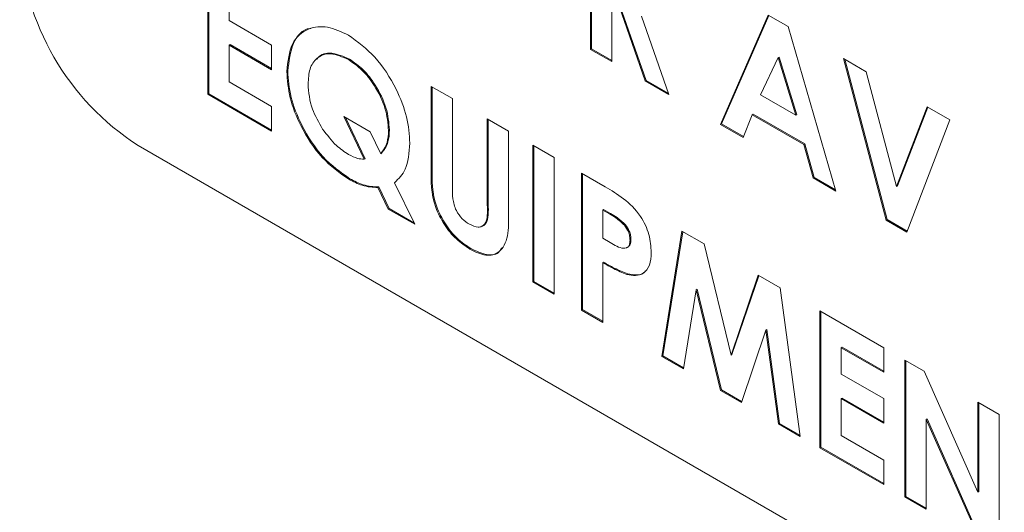
# Model space of a CAD drawing. Units: inches. Extents: x 1.5 to 49.6, y 0.7 to 32.4.
# Drawn here: x 41.4 to 42.1, y 20.7 to 21 of the extents above; entities that cross this region are included whole.
import ezdxf

# ---------------------------------------------------------------- set-up
doc = ezdxf.new("R2010")
doc.units = ezdxf.units.IN
doc.header["$LTSCALE"] = 3
doc.header["$MEASUREMENT"] = 0

msp = doc.modelspace()

# ---------------------------------------------------------------- linework, layer by layer
at = {"color": 7, "linetype": 'Continuous', "lineweight": 15}
for p, q in [((41.79136, 20.99816), (41.79136, 21.10023)), ((41.79207, 20.99857), (41.79207, 21.09982)), ((41.5058, 20.96468), (41.5058, 21.06674)), ((41.50651, 20.96508), (41.50651, 21.06634)), ((41.52167, 21.03927), (41.52167, 21.01964)), ((41.80723, 21.03349), (41.80723, 20.989)), ((41.83209, 20.97465), (41.81261, 21.03038)), ((41.83279, 20.97506), (41.81332, 21.03079)), ((41.52167, 21.01964), (41.55339, 21.00132)), ((41.82933, 21.02282), (41.84972, 20.96447)), ((41.88825, 20.94223), (41.92396, 21.02368)), ((41.88896, 20.94264), (41.92439, 21.02343)), ((41.92396, 21.02368), (41.93868, 21.01518)), ((41.93868, 21.01518), (41.97437, 20.89251)), ((41.52237, 21.00173), (41.52167, 21.00132)), ((41.52167, 21.00132), (41.52167, 20.97384)), ((41.55339, 20.983), (41.52167, 21.00132)), ((41.55339, 20.98382), (41.52237, 21.00173)), ((41.55339, 21.00132), (41.55339, 20.983)), ((41.79207, 20.99857), (41.79136, 20.99816)), ((41.80723, 20.989), (41.79136, 20.99816)), ((41.80723, 20.98982), (41.79207, 20.99857)), ((41.6114, 20.9909), (41.61069, 20.99049)), ((41.93131, 20.99206), (41.91807, 20.96427)), ((41.93202, 20.99247), (41.93131, 20.99206)), ((41.94456, 20.94898), (41.93131, 20.99206)), ((41.94526, 20.94939), (41.93202, 20.99247)), ((41.98004, 20.99131), (41.99698, 20.98153)), ((42.01203, 20.87077), (41.98004, 20.99131)), ((42.01274, 20.87118), (41.981, 20.99075)), ((41.56543, 20.98214), (41.56473, 20.98173)), ((41.99698, 20.98153), (42.0197, 20.89591)), ((41.52167, 20.97384), (41.55339, 20.95552)), ((41.83279, 20.97506), (41.83209, 20.97465)), ((41.84972, 20.96447), (41.83209, 20.97465)), ((41.84936, 20.96549), (41.83279, 20.97506)), ((41.67238, 20.97058), (41.68824, 20.96142)), ((41.67238, 20.90969), (41.67238, 20.97058)), ((41.67309, 20.9101), (41.67309, 20.97017)), ((41.50651, 20.96508), (41.5058, 20.96468)), ((41.55339, 20.9372), (41.5058, 20.96468)), ((41.55339, 20.93802), (41.50651, 20.96508)), ((41.68824, 20.96142), (41.68824, 20.89501)), ((41.91807, 20.96427), (41.94456, 20.94898)), ((41.55339, 20.95552), (41.55339, 20.9372)), ((42.0197, 20.89591), (42.04247, 20.95527)), ((42.02041, 20.89632), (42.04292, 20.95501)), ((42.04247, 20.95527), (42.05936, 20.94551)), ((41.62252, 20.91623), (41.60717, 20.94803)), ((41.60717, 20.94803), (41.62691, 20.93664)), ((41.62323, 20.91664), (41.60842, 20.94731)), ((41.71431, 20.94638), (41.73017, 20.93722)), ((41.71431, 20.8824), (41.71431, 20.94638)), ((41.71501, 20.88281), (41.71501, 20.94597)), ((41.91205, 20.94943), (41.90518, 20.93246)), ((41.91275, 20.94983), (41.91205, 20.94943)), ((41.95056, 20.9272), (41.91205, 20.94943)), ((41.95127, 20.9276), (41.91275, 20.94983)), ((41.94526, 20.94939), (41.94456, 20.94898)), ((42.05936, 20.94551), (42.02731, 20.86195)), ((41.64136, 20.93807), (41.64065, 20.93766)), ((41.73017, 20.93722), (41.73017, 20.87633)), ((41.88896, 20.94264), (41.88825, 20.94223)), ((41.90518, 20.93246), (41.88825, 20.94223)), ((41.90545, 20.93312), (41.88896, 20.94264)), ((41.62691, 20.93664), (41.63477, 20.92034)), ((41.45383, 20.92656), (42.69126, 20.21221)), ((41.7483, 20.92675), (41.76417, 20.91759)), ((41.7483, 20.82468), (41.7483, 20.92675)), ((41.74901, 20.82509), (41.74901, 20.92634)), ((41.95127, 20.9276), (41.95056, 20.9272)), ((41.95743, 20.90229), (41.95056, 20.9272)), ((41.95814, 20.9027), (41.95127, 20.9276)), ((41.62323, 20.91664), (41.62252, 20.91623)), ((41.63548, 20.92075), (41.63477, 20.92034)), ((41.76417, 20.91759), (41.76417, 20.81553)), ((41.67309, 20.9101), (41.67238, 20.90969)), ((41.61175, 20.90171), (41.61105, 20.9013)), ((41.78456, 20.90582), (41.80227, 20.8956)), ((41.78456, 20.80375), (41.78456, 20.90582)), ((41.78527, 20.80416), (41.78527, 20.90541)), ((41.95814, 20.9027), (41.95743, 20.90229)), ((41.97437, 20.89251), (41.95743, 20.90229)), ((41.97409, 20.89349), (41.95814, 20.9027)), ((41.63337, 20.89559), (41.63266, 20.89518)), ((41.64044, 20.8791), (41.63266, 20.89518)), ((41.64114, 20.87951), (41.63337, 20.89559)), ((41.64518, 20.89875), (41.66018, 20.8677)), ((42.02041, 20.89632), (42.0197, 20.89591)), ((41.64114, 20.87951), (41.64044, 20.8791)), ((41.66018, 20.8677), (41.64044, 20.8791)), ((41.65963, 20.86884), (41.64114, 20.87951)), ((41.71501, 20.88281), (41.71431, 20.8824)), ((41.80114, 20.87875), (41.80043, 20.87834)), ((41.80043, 20.87834), (41.80043, 20.8574)), ((41.80542, 20.87546), (41.80043, 20.87834)), ((41.80613, 20.87587), (41.80114, 20.87875)), ((41.80613, 20.87587), (41.80542, 20.87546)), ((42.01274, 20.87118), (42.01203, 20.87077)), ((42.02731, 20.86195), (42.01203, 20.87077)), ((42.02757, 20.86262), (42.01274, 20.87118)), ((41.81737, 20.86735), (41.81667, 20.86694)), ((41.80043, 20.8574), (41.80604, 20.85416)), ((41.82153, 20.85632), (41.82083, 20.85591)), ((41.84462, 20.76908), (41.85955, 20.86253)), ((41.84533, 20.76949), (41.86014, 20.86219)), ((41.85955, 20.86253), (41.87602, 20.85302)), ((41.70204, 20.84959), (41.70133, 20.84918)), ((41.87602, 20.85302), (41.89618, 20.77019)), ((41.80114, 20.83949), (41.80043, 20.83908)), ((41.80043, 20.83908), (41.80043, 20.79459)), ((41.81914, 20.83065), (41.81844, 20.83024)), ((41.89618, 20.77019), (41.91649, 20.82966)), ((41.89689, 20.7706), (41.91697, 20.82938)), ((41.91649, 20.82966), (41.9328, 20.82024)), ((41.74901, 20.82509), (41.7483, 20.82468)), ((41.76417, 20.81553), (41.7483, 20.82468)), ((41.76417, 20.81634), (41.74901, 20.82509)), ((41.9328, 20.82024), (41.94774, 20.70955)), ((41.87012, 20.81883), (41.8607, 20.7598)), ((41.87083, 20.81924), (41.87012, 20.81883)), ((41.88839, 20.74381), (41.87012, 20.81883)), ((41.8891, 20.74422), (41.87083, 20.81924)), ((41.78527, 20.80416), (41.78456, 20.80375)), ((41.80043, 20.79459), (41.78456, 20.80375)), ((41.80043, 20.79541), (41.78527, 20.80416)), ((41.96247, 20.80311), (42.01007, 20.77564)), ((41.96247, 20.70104), (41.96247, 20.80311)), ((41.96318, 20.70145), (41.96318, 20.8027)), ((41.92225, 20.78873), (41.90387, 20.73488)), ((41.92295, 20.78914), (41.92225, 20.78873)), ((41.93168, 20.71882), (41.92225, 20.78873)), ((41.93239, 20.71923), (41.92295, 20.78914)), ((41.97905, 20.77604), (41.97834, 20.77563)), ((41.97834, 20.77563), (41.97834, 20.75601)), ((42.01007, 20.75732), (41.97834, 20.77563)), ((42.01007, 20.75813), (41.97905, 20.77604)), ((42.01007, 20.77564), (42.01007, 20.75732)), ((41.84533, 20.76949), (41.84462, 20.76908)), ((41.8607, 20.7598), (41.84462, 20.76908)), ((41.86082, 20.76055), (41.84533, 20.76949)), ((41.89689, 20.7706), (41.89618, 20.77019)), ((42.02593, 20.76648), (42.04022, 20.75823)), ((42.02593, 20.66441), (42.02593, 20.76648)), ((42.02664, 20.66482), (42.02664, 20.76607)), ((41.97834, 20.75601), (42.01007, 20.73769)), ((42.04022, 20.75823), (42.08033, 20.66791)), ((41.8891, 20.74422), (41.88839, 20.74381)), ((41.90387, 20.73488), (41.88839, 20.74381)), ((41.9041, 20.73556), (41.8891, 20.74422)), ((41.97905, 20.73809), (41.97834, 20.73769)), ((41.97834, 20.73769), (41.97834, 20.71021)), ((42.01007, 20.71937), (41.97834, 20.73769)), ((42.01007, 20.72019), (41.97905, 20.73809)), ((42.01007, 20.73769), (42.01007, 20.71937)), ((42.08033, 20.73508), (42.09619, 20.72592)), ((42.08033, 20.66791), (42.08033, 20.73508)), ((42.08103, 20.66832), (42.08103, 20.73467)), ((42.09619, 20.72592), (42.09619, 20.62385)), ((41.93239, 20.71923), (41.93168, 20.71882)), ((41.94774, 20.70955), (41.93168, 20.71882)), ((41.94762, 20.71043), (41.93239, 20.71923)), ((42.0425, 20.72262), (42.0418, 20.72221)), ((42.0418, 20.72221), (42.0418, 20.65525)), ((42.08179, 20.63216), (42.0418, 20.72221)), ((42.0825, 20.63257), (42.0425, 20.72262)), ((41.97834, 20.71021), (42.01007, 20.69189)), ((41.96318, 20.70145), (41.96247, 20.70104)), ((42.01007, 20.67357), (41.96247, 20.70104)), ((42.01007, 20.67439), (41.96318, 20.70145)), ((42.01007, 20.69189), (42.01007, 20.67357)), ((42.08103, 20.66832), (42.08033, 20.66791)), ((42.02664, 20.66482), (42.02593, 20.66441)), ((42.0418, 20.65525), (42.02593, 20.66441)), ((42.0418, 20.65607), (42.02664, 20.66482))]:
    msp.add_line(p, q, dxfattribs=at)
msp.add_arc((41.55734, 21.08839), 0.1921, 182.60548, 237.39452, dxfattribs=at)
for points, knots in [([(41.56473, 20.98173), (41.56555, 20.98911), (41.5672, 21.00385), (41.57955, 21.01431), (41.59474, 21.01614), (41.60541, 21.01123), (41.61074, 21.00878)], [0, 0, 0, 0, 0.279607, 0.559195, 0.779671, 1, 1, 1, 1]), ([(41.56543, 20.98214), (41.56633, 20.98931), (41.56813, 21.00365), (41.57641, 21.01337), (41.58251, 21.01386), (41.58275, 21.01387)], [0, 0, 0, 0, 0.489635, 0.979236, 1, 1, 1, 1]), ([(41.61074, 21.00878), (41.61757, 21.00385), (41.63124, 20.99398), (41.64611, 20.97047), (41.6552, 20.94757), (41.65608, 20.93465), (41.65651, 20.92819)], [0, 0, 0, 0, 0.2793693, 0.5591758, 0.7794937, 1, 1, 1, 1]), ([(41.6114, 20.9909), (41.60696, 20.99283), (41.59809, 20.99671), (41.58958, 20.99475), (41.58729, 20.99092), (41.58703, 20.99049)], [0, 0, 0, 0, 0.470507, 0.940745, 1, 1, 1, 1]), ([(41.61069, 20.99049), (41.60617, 20.99252), (41.59714, 20.99658), (41.58712, 20.9927), (41.58137, 20.98416), (41.58085, 20.97628), (41.58059, 20.97233)], [0, 0, 0, 0, 0.279643, 0.559126, 0.779361, 1, 1, 1, 1]), ([(41.64065, 20.93766), (41.64016, 20.94312), (41.63917, 20.95405), (41.6311, 20.9703), (41.62126, 20.98328), (41.61421, 20.98808), (41.61069, 20.99049)], [0, 0, 0, 0, 0.279746, 0.559477, 0.779695, 1, 1, 1, 1]), ([(41.64136, 20.93807), (41.64086, 20.94353), (41.63988, 20.95446), (41.63181, 20.97071), (41.62196, 20.98368), (41.61492, 20.98849), (41.6114, 20.9909)], [0, 0, 0, 0, 0.279746, 0.559477, 0.779695, 1, 1, 1, 1]), ([(41.61105, 20.9013), (41.60417, 20.90613), (41.59042, 20.91578), (41.57534, 20.93928), (41.56614, 20.96226), (41.5652, 20.97524), (41.56473, 20.98173)], [0, 0, 0, 0, 0.279658, 0.5592, 0.779549, 1, 1, 1, 1]), ([(41.61175, 20.90171), (41.60488, 20.90654), (41.59113, 20.91619), (41.57605, 20.93969), (41.56685, 20.96266), (41.56591, 20.97565), (41.56543, 20.98214)], [0, 0, 0, 0, 0.279658, 0.5592, 0.779549, 1, 1, 1, 1]), ([(41.58059, 20.97233), (41.58111, 20.96608), (41.58204, 20.9549), (41.58859, 20.9437), (41.59148, 20.93877)], [0, 0, 0, 0, 0.5593831, 1, 1, 1, 1]), ([(41.59148, 20.93877), (41.59479, 20.93434), (41.60069, 20.92642), (41.60772, 20.9218), (41.61082, 20.91976)], [0, 0, 0, 0, 0.559432, 1, 1, 1, 1]), ([(41.63477, 20.92034), (41.63665, 20.92284), (41.64002, 20.9273), (41.64046, 20.93449), (41.64065, 20.93766)], [0, 0, 0, 0, 0.559535, 1, 1, 1, 1]), ([(41.63548, 20.92075), (41.63736, 20.92325), (41.64073, 20.92771), (41.64116, 20.9349), (41.64136, 20.93807)], [0, 0, 0, 0, 0.559535, 1, 1, 1, 1]), ([(41.65651, 20.92819), (41.65595, 20.92111), (41.65494, 20.90846), (41.64817, 20.90172), (41.64518, 20.89875)], [0, 0, 0, 0, 0.5594998, 1, 1, 1, 1]), ([(41.61082, 20.91976), (41.61309, 20.91861), (41.61717, 20.91657), (41.62088, 20.91633), (41.62252, 20.91623)], [0, 0, 0, 0, 0.559826, 1, 1, 1, 1]), ([(41.70133, 20.84918), (41.69791, 20.85146), (41.69107, 20.85601), (41.68197, 20.86723), (41.67218, 20.88641), (41.6723, 20.90009), (41.67238, 20.90969)], [0, 0, 0, 0, 0.187172, 0.374043, 0.56064, 1, 1, 1, 1]), ([(41.70204, 20.84959), (41.69861, 20.85187), (41.69178, 20.85642), (41.68268, 20.86764), (41.67288, 20.88682), (41.673, 20.9005), (41.67309, 20.9101)], [0, 0, 0, 0, 0.187172, 0.374043, 0.56064, 1, 1, 1, 1]), ([(41.63266, 20.89518), (41.62881, 20.89534), (41.62193, 20.89562), (41.61437, 20.89957), (41.61105, 20.9013)], [0, 0, 0, 0, 0.55952, 1, 1, 1, 1]), ([(41.63337, 20.89559), (41.62952, 20.89575), (41.62264, 20.89603), (41.61508, 20.89997), (41.61175, 20.90171)], [0, 0, 0, 0, 0.55952, 1, 1, 1, 1]), ([(41.68824, 20.89501), (41.68825, 20.89235), (41.68827, 20.88705), (41.69037, 20.87846), (41.69552, 20.87139), (41.69916, 20.86894), (41.70097, 20.86771)], [0, 0, 0, 0, 0.281906, 0.559802, 0.779442, 1, 1, 1, 1]), ([(41.80227, 20.8956), (41.80683, 20.89292), (41.81591, 20.8876), (41.82853, 20.87555), (41.83576, 20.85974), (41.83638, 20.85107), (41.83669, 20.84673)], [0, 0, 0, 0, 0.2818219, 0.5601999, 0.779681, 1, 1, 1, 1]), ([(41.70097, 20.86771), (41.70326, 20.86667), (41.7067, 20.86511), (41.71047, 20.86598), (41.71478, 20.86973), (41.71452, 20.87677), (41.71431, 20.8824)], [0, 0, 0, 0, 0.2496466, 0.3753314, 0.5008277, 1, 1, 1, 1]), ([(41.71006, 20.86637), (41.71041, 20.86643), (41.71171, 20.86664), (41.71539, 20.87037), (41.71518, 20.87729), (41.71501, 20.88281)], [0, 0, 0, 0, 0.067416, 0.254772, 1, 1, 1, 1]), ([(41.73017, 20.87633), (41.7303, 20.87031), (41.73055, 20.85836), (41.72443, 20.84638), (41.71346, 20.84328), (41.70538, 20.84721), (41.70133, 20.84918)], [0, 0, 0, 0, 0.281888, 0.559865, 0.779576, 1, 1, 1, 1]), ([(41.81667, 20.86694), (41.81462, 20.86886), (41.81095, 20.87228), (41.80711, 20.87449), (41.80542, 20.87546)], [0, 0, 0, 0, 0.558526, 1, 1, 1, 1]), ([(41.81737, 20.86735), (41.81532, 20.86926), (41.81165, 20.87269), (41.80782, 20.87489), (41.80613, 20.87587)], [0, 0, 0, 0, 0.558526, 1, 1, 1, 1]), ([(41.82083, 20.85591), (41.82077, 20.85691), (41.82067, 20.85891), (41.81952, 20.86289), (41.81775, 20.86541), (41.81667, 20.86694)], [0, 0, 0, 0, 0.281139, 0.5616949, 1, 1, 1, 1]), ([(41.82153, 20.85632), (41.82148, 20.85732), (41.82138, 20.85932), (41.82023, 20.86329), (41.81845, 20.86581), (41.81737, 20.86735)], [0, 0, 0, 0, 0.281139, 0.5616949, 1, 1, 1, 1]), ([(41.81817, 20.8504), (41.81832, 20.85041), (41.8192, 20.85047), (41.82036, 20.85152), (41.82139, 20.85354), (41.82149, 20.85539), (41.82153, 20.85632)], [0, 0, 0, 0, 0.067057, 0.378026, 0.688885, 1, 1, 1, 1]), ([(41.72487, 20.85006), (41.72446, 20.84919), (41.72248, 20.84498), (41.7139, 20.844), (41.706, 20.84773), (41.70204, 20.84959)], [0, 0, 0, 0, 0.1150152, 0.5567912, 1, 1, 1, 1]), ([(41.80604, 20.85416), (41.80942, 20.8521), (41.81366, 20.84952), (41.818, 20.84987), (41.81967, 20.85106), (41.82068, 20.85314), (41.82078, 20.85499), (41.82083, 20.85591)], [0, 0, 0, 0, 0.499356, 0.624541, 0.749689, 0.874793, 1, 1, 1, 1]), ([(41.83669, 20.84673), (41.83646, 20.84338), (41.836, 20.83669), (41.83131, 20.83101), (41.82514, 20.82906), (41.82067, 20.82985), (41.81844, 20.83024)], [0, 0, 0, 0, 0.279944, 0.559251, 0.779542, 1, 1, 1, 1]), ([(41.81844, 20.83024), (41.81509, 20.83161), (41.80912, 20.83406), (41.80309, 20.83755), (41.80043, 20.83908)], [0, 0, 0, 0, 0.559607, 1, 1, 1, 1]), ([(41.81914, 20.83065), (41.8158, 20.83202), (41.80983, 20.83447), (41.80379, 20.83795), (41.80114, 20.83949)], [0, 0, 0, 0, 0.559607, 1, 1, 1, 1]), ([(41.83223, 20.83294), (41.83192, 20.8325), (41.83044, 20.83039), (41.82573, 20.82963), (41.82134, 20.83031), (41.81914, 20.83065)], [0, 0, 0, 0, 0.115034, 0.557349, 1, 1, 1, 1])]:
    msp.add_open_spline(points, degree=3, knots=knots, dxfattribs=at)

doc.saveas('drawing.dxf')
